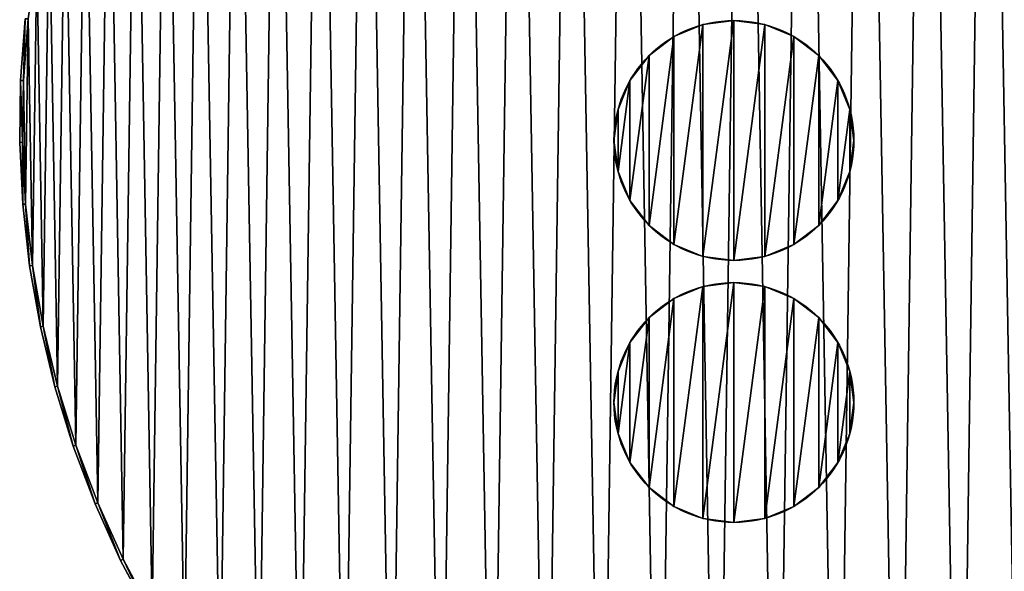
# Model space of a CAD drawing. Extents: x -13 to 182, y -25 to 66.
# Drawn here: x -13 to 32, y 0 to 25 of the extents above; entities that cross this region are included whole.
import ezdxf

# ---------------------------------------------------------------- set-up
doc = ezdxf.new("R2010")
doc.units = 0
doc.layers.get('0').update_dxf_attribs({"color": 13, "linetype": 'CONTINUOUS'})

# ---------------------------------------------------------------- blocks, each defined once
blk = doc.blocks.new('KOMPONENT_81')
for p, q in [((0.2, 38.777, 0.1), (0.031, 36.585, 0.1)), ((0.2, 38.777, 0.2), (0.031, 36.585, 0.2)), ((0.131, 36.581), (0.299, 38.767)), ((0.131, 36.581, 0.3), (0.299, 38.767, 0.3)), ((0.031, 36.585, 0.1), (0, 34.387, 0.1)), ((0.031, 36.585, 0.2), (0, 34.387, 0.2)), ((0.031, 36.585, 0.1), (0.031, 36.585, 0.2)), ((0.031, 36.585, 0.1), (0.131, 36.581)), ((0.031, 36.585, 0.2), (0.131, 36.581, 0.3)), ((0.1, 34.388), (0.131, 36.581)), ((0.1, 34.388, 0.3), (0.131, 36.581, 0.3)), ((0, 34.387, 0.1), (0.1, 34.388)), ((0, 34.387, 0.2), (0.1, 34.388, 0.3)), ((0, 34.387, 0.1), (0, 34.387, 0.2)), ((0, 34.387, 0.1), (0.107, 32.19, 0.1)), ((0, 34.387, 0.2), (0.107, 32.19, 0.2)), ((0.207, 32.198), (0.1, 34.388)), ((0.207, 32.198, 0.3), (0.1, 34.388, 0.3)), ((0.107, 32.19, 0.1), (0.207, 32.198)), ((0.107, 32.19, 0.2), (0.207, 32.198, 0.3)), ((0.451, 30.02), (0.207, 32.198)), ((0.451, 30.02, 0.3), (0.207, 32.198, 0.3)), ((0.107, 32.19, 0.1), (0.107, 32.19, 0.2)), ((0.107, 32.19, 0.1), (0.352, 30.005, 0.1)), ((0.107, 32.19, 0.2), (0.352, 30.005, 0.2)), ((0.451, 30.02), (0.352, 30.005, 0.1)), ((0.451, 30.02, 0.3), (0.352, 30.005, 0.2)), ((0.352, 30.005, 0.1), (0.352, 30.005, 0.2)), ((0.352, 30.005, 0.1), (0.734, 27.84, 0.1)), ((0.352, 30.005, 0.2), (0.734, 27.84, 0.2)), ((0.832, 27.86), (0.451, 30.02)), ((0.832, 27.86, 0.3), (0.451, 30.02, 0.3)), ((0.734, 27.84, 0.1), (0.832, 27.86)), ((0.734, 27.84, 0.2), (0.832, 27.86, 0.3)), ((0.734, 27.84, 0.1), (0.734, 27.84, 0.2)), ((0.734, 27.84, 0.1), (1.251, 25.703, 0.1)), ((0.734, 27.84, 0.2), (1.251, 25.703, 0.2)), ((1.347, 25.729), (0.832, 27.86)), ((1.347, 25.729, 0.3), (0.832, 27.86, 0.3)), ((1.251, 25.703, 0.1), (1.347, 25.729)), ((1.251, 25.703, 0.2), (1.347, 25.729, 0.3)), ((1.251, 25.703, 0.1), (1.251, 25.703, 0.2)), ((1.251, 25.703, 0.1), (1.901, 23.602, 0.1)), ((1.251, 25.703, 0.2), (1.901, 23.602, 0.2)), ((1.995, 23.635), (1.347, 25.729)), ((1.995, 23.635, 0.3), (1.347, 25.729, 0.3)), ((1.995, 23.635), (1.901, 23.602, 0.1)), ((1.995, 23.635, 0.3), (1.901, 23.602, 0.2)), ((1.901, 23.602, 0.1), (1.901, 23.602, 0.2)), ((1.901, 23.602, 0.2), (2.681, 21.547, 0.2)), ((1.901, 23.602, 0.1), (2.681, 21.547, 0.1)), ((2.774, 21.585, 0.3), (1.995, 23.635, 0.3)), ((2.774, 21.585), (1.995, 23.635)), ((2.681, 21.547, 0.2), (2.774, 21.585, 0.3)), ((2.681, 21.547, 0.1), (2.774, 21.585)), ((2.681, 21.547, 0.1), (2.681, 21.547, 0.2)), ((2.681, 21.547, 0.2), (3.589, 19.544, 0.2)), ((2.681, 21.547, 0.1), (3.589, 19.544, 0.1)), ((3.679, 19.589, 0.3), (2.774, 21.585, 0.3)), ((3.679, 19.589), (2.774, 21.585)), ((3.589, 19.544, 0.1), (3.679, 19.589)), ((3.589, 19.544, 0.2), (3.679, 19.589, 0.3)), ((3.589, 19.544, 0.1), (3.589, 19.544, 0.2)), ((3.589, 19.544, 0.1), (4.622, 17.603, 0.1)), ((3.589, 19.544, 0.2), (4.622, 17.603, 0.2)), ((4.708, 17.653), (3.679, 19.589)), ((4.708, 17.653, 0.3), (3.679, 19.589, 0.3))]:
    blk.add_line(p, q)
mesh = blk.add_polyface()
corners = [(0.131, 36.581), (0.207, 32.198), (0.1, 34.388), (0.299, 38.767), (0.451, 30.02), (0.604, 40.938), (0.832, 27.86), (1.046, 43.085), (1.347, 25.729), (1.621, 45.201), (1.995, 23.635), (2.327, 47.276), (2.774, 21.585), (3.163, 49.303), (3.679, 19.589), (4.124, 51.274), (4.708, 17.653), (5.207, 53.18), (5.857, 15.785), (6.408, 55.015), (7.121, 13.994), (7.721, 56.77), (8.494, 12.285), (9.142, 58.44), (9.973, 10.666), (10.666, 60.017), (11.55, 9.142), (12.285, 61.495), (13.219, 7.721), (13.994, 62.869), (14.975, 6.408), (15.785, 64.132), (16.809, 5.207), (17.653, 65.281), (18.715, 4.124), (19.589, 66.31), (20.686, 3.163), (21.585, 67.216), (22.713, 2.327), (23.635, 67.994), (24.788, 1.621), (25.729, 68.642), (26.904, 1.046), (27.86, 69.158), (29.052, 0.604), (30.02, 69.538), (31.223, 0.299), (32.198, 69.782), (33.409, 0.131), (34.388, 69.889), (35.601, 0.1), (36.581, 69.859), (37.791, 0.207), (38.767, 69.69), (39.97, 0.451), (40.938, 69.385), (42.129, 0.832), (43.085, 68.944), (44.26, 1.347), (45.201, 68.369), (46.354, 1.995), (47.276, 67.662), (48.404, 2.774), (49.303, 66.827), (50.401, 3.679), (51.274, 65.865), (52.337, 4.708), (53.18, 64.782), (54.204, 5.857), (55.015, 63.582), (55.996, 7.121), (56.77, 62.268), (57.705, 8.494), (58.44, 60.847), (59.324, 9.973), (60.017, 59.324), (60.847, 11.55), (61.495, 57.705), (62.268, 13.219), (62.869, 55.996), (63.582, 14.975), (64.132, 54.204), (64.782, 16.809), (65.281, 52.337), (65.865, 18.715), (66.31, 50.401), (66.827, 20.686), (67.216, 48.404), (67.662, 22.713), (67.994, 46.354), (68.369, 24.788), (68.642, 44.26), (68.944, 26.904), (69.158, 42.129), (69.385, 29.052), (69.538, 39.97), (69.69, 31.223), (69.782, 37.791), (69.859, 33.409), (69.889, 35.601)]
mesh.append_faces([[corners[k] for k in face] for face in [(0, 1, 2), (98, 97, 99)]], dxfattribs={"vtx0": -1})
mesh.append_faces([[corners[k] for k in face] for face in [(1, 3, 4), (4, 5, 6), (6, 7, 8), (8, 9, 10), (10, 11, 12), (12, 13, 14), (14, 15, 16), (16, 17, 18), (18, 19, 20), (20, 21, 22), (22, 23, 24), (24, 25, 26), (26, 27, 28), (28, 29, 30), (30, 31, 32), (32, 33, 34), (34, 35, 36), (36, 37, 38), (38, 39, 40), (40, 41, 42), (42, 43, 44), (44, 45, 46), (46, 47, 48), (48, 49, 50), (50, 51, 52), (52, 53, 54), (54, 55, 56), (56, 57, 58), (58, 59, 60), (60, 61, 62), (62, 63, 64), (64, 65, 66), (66, 67, 68), (68, 69, 70), (70, 71, 72), (72, 73, 74), (74, 75, 76), (76, 77, 78), (78, 79, 80), (80, 81, 82), (82, 83, 84), (84, 85, 86), (86, 87, 88), (88, 89, 90), (90, 91, 92), (92, 93, 94), (94, 95, 96), (96, 97, 98)]], dxfattribs={"vtx0": -1, "vtx1": -1})
mesh.append_faces([[corners[k] for k in face] for face in [(1, 0, 3), (4, 3, 5), (6, 5, 7), (8, 7, 9), (10, 9, 11), (12, 11, 13), (14, 13, 15), (16, 15, 17), (18, 17, 19), (20, 19, 21), (22, 21, 23), (24, 23, 25), (26, 25, 27), (28, 27, 29), (30, 29, 31), (32, 31, 33), (34, 33, 35), (36, 35, 37), (38, 37, 39), (40, 39, 41), (42, 41, 43), (44, 43, 45), (46, 45, 47), (48, 47, 49), (50, 49, 51), (52, 51, 53), (54, 53, 55), (56, 55, 57), (58, 57, 59), (60, 59, 61), (62, 61, 63), (64, 63, 65), (66, 65, 67), (68, 67, 69), (70, 69, 71), (72, 71, 73), (74, 73, 75), (76, 75, 77), (78, 77, 79), (80, 79, 81), (82, 81, 83), (84, 83, 85), (86, 85, 87), (88, 87, 89), (90, 89, 91), (92, 91, 93), (94, 93, 95), (96, 95, 97)]], dxfattribs={"vtx0": -1, "vtx2": -1})
mesh = blk.add_polyface()
corners = [(0.207, 32.198, 0.3), (0.131, 36.581, 0.3), (0.1, 34.388, 0.3), (0.299, 38.767, 0.3), (0.451, 30.02, 0.3), (0.604, 40.938, 0.3), (0.832, 27.86, 0.3), (1.046, 43.085, 0.3), (1.347, 25.729, 0.3), (1.621, 45.201, 0.3), (1.995, 23.635, 0.3), (2.327, 47.276, 0.3), (2.774, 21.585, 0.3), (3.163, 49.303, 0.3), (3.679, 19.589, 0.3), (4.124, 51.274, 0.3), (4.708, 17.653, 0.3), (5.207, 53.18, 0.3), (5.857, 15.785, 0.3), (6.408, 55.015, 0.3), (7.121, 13.994, 0.3), (7.721, 56.77, 0.3), (8.494, 12.285, 0.3), (9.142, 58.44, 0.3), (9.973, 10.666, 0.3), (10.666, 60.017, 0.3), (11.55, 9.142, 0.3), (12.285, 61.495, 0.3), (13.219, 7.721, 0.3), (13.994, 62.869, 0.3), (14.975, 6.408, 0.3), (15.785, 64.132, 0.3), (16.809, 5.207, 0.3), (17.653, 65.281, 0.3), (18.715, 4.124, 0.3), (19.589, 66.31, 0.3), (20.686, 3.163, 0.3), (21.585, 67.216, 0.3), (22.713, 2.327, 0.3), (23.635, 67.994, 0.3), (24.788, 1.621, 0.3), (25.729, 68.642, 0.3), (26.904, 1.046, 0.3), (27.86, 69.158, 0.3), (29.052, 0.604, 0.3), (30.02, 69.538, 0.3), (31.223, 0.299, 0.3), (32.198, 69.782, 0.3), (33.409, 0.131, 0.3), (34.388, 69.889, 0.3), (35.601, 0.1, 0.3), (36.581, 69.859, 0.3), (37.791, 0.207, 0.3), (38.767, 69.69, 0.3), (39.97, 0.451, 0.3), (40.938, 69.385, 0.3), (42.129, 0.832, 0.3), (43.085, 68.944, 0.3), (44.26, 1.347, 0.3), (45.201, 68.369, 0.3), (46.354, 1.995, 0.3), (47.276, 67.662, 0.3), (48.404, 2.774, 0.3), (49.303, 66.827, 0.3), (50.401, 3.679, 0.3), (51.274, 65.865, 0.3), (52.337, 4.708, 0.3), (53.18, 64.782, 0.3), (54.204, 5.857, 0.3), (55.015, 63.582, 0.3), (55.996, 7.121, 0.3), (56.77, 62.268, 0.3), (57.705, 8.494, 0.3), (58.44, 60.847, 0.3), (59.324, 9.973, 0.3), (60.017, 59.324, 0.3), (60.847, 11.55, 0.3), (61.495, 57.705, 0.3), (62.268, 13.219, 0.3), (62.869, 55.996, 0.3), (63.582, 14.975, 0.3), (64.132, 54.204, 0.3), (64.782, 16.809, 0.3), (65.281, 52.337, 0.3), (65.865, 18.715, 0.3), (66.31, 50.401, 0.3), (66.827, 20.686, 0.3), (67.216, 48.404, 0.3), (67.662, 22.713, 0.3), (67.994, 46.354, 0.3), (68.369, 24.788, 0.3), (68.642, 44.26, 0.3), (68.944, 26.904, 0.3), (69.158, 42.129, 0.3), (69.385, 29.052, 0.3), (69.538, 39.97, 0.3), (69.69, 31.223, 0.3), (69.782, 37.791, 0.3), (69.859, 33.409, 0.3), (69.889, 35.601, 0.3)]
mesh.append_faces([[corners[k] for k in face] for face in [(0, 1, 2), (97, 98, 99)]], dxfattribs={"vtx0": -1})
mesh.append_faces([[corners[k] for k in face] for face in [(1, 0, 3), (3, 4, 5), (5, 6, 7), (7, 8, 9), (9, 10, 11), (11, 12, 13), (13, 14, 15), (15, 16, 17), (17, 18, 19), (19, 20, 21), (21, 22, 23), (23, 24, 25), (25, 26, 27), (27, 28, 29), (29, 30, 31), (31, 32, 33), (33, 34, 35), (35, 36, 37), (37, 38, 39), (39, 40, 41), (41, 42, 43), (43, 44, 45), (45, 46, 47), (47, 48, 49), (49, 50, 51), (51, 52, 53), (53, 54, 55), (55, 56, 57), (57, 58, 59), (59, 60, 61), (61, 62, 63), (63, 64, 65), (65, 66, 67), (67, 68, 69), (69, 70, 71), (71, 72, 73), (73, 74, 75), (75, 76, 77), (77, 78, 79), (79, 80, 81), (81, 82, 83), (83, 84, 85), (85, 86, 87), (87, 88, 89), (89, 90, 91), (91, 92, 93), (93, 94, 95), (95, 96, 97)]], dxfattribs={"vtx0": -1, "vtx1": -1})
mesh.append_faces([[corners[k] for k in face] for face in [(3, 0, 4), (5, 4, 6), (7, 6, 8), (9, 8, 10), (11, 10, 12), (13, 12, 14), (15, 14, 16), (17, 16, 18), (19, 18, 20), (21, 20, 22), (23, 22, 24), (25, 24, 26), (27, 26, 28), (29, 28, 30), (31, 30, 32), (33, 32, 34), (35, 34, 36), (37, 36, 38), (39, 38, 40), (41, 40, 42), (43, 42, 44), (45, 44, 46), (47, 46, 48), (49, 48, 50), (51, 50, 52), (53, 52, 54), (55, 54, 56), (57, 56, 58), (59, 58, 60), (61, 60, 62), (63, 62, 64), (65, 64, 66), (67, 66, 68), (69, 68, 70), (71, 70, 72), (73, 72, 74), (75, 74, 76), (77, 76, 78), (79, 78, 80), (81, 80, 82), (83, 82, 84), (85, 84, 86), (87, 86, 88), (89, 88, 90), (91, 90, 92), (93, 92, 94), (95, 94, 96), (97, 96, 98)]], dxfattribs={"vtx0": -1, "vtx2": -1})
mesh = blk.add_polyface()
corners = [(0.2, 38.777, 0.2), (0.031, 36.585, 0.1), (0.031, 36.585, 0.2), (0.2, 38.777, 0.1)]
mesh.append_faces([[corners[k] for k in face] for face in [(0, 1, 2), (1, 0, 3)]], dxfattribs={"vtx0": -1})
mesh = blk.add_polyface()
corners = [(0.2, 38.777, 0.1), (0.131, 36.581), (0.031, 36.585, 0.1), (0.299, 38.767)]
mesh.append_faces([[corners[k] for k in face] for face in [(0, 1, 2), (1, 0, 3)]], dxfattribs={"vtx0": -1})
mesh = blk.add_polyface()
corners = [(0.131, 36.581, 0.3), (0.2, 38.777, 0.2), (0.031, 36.585, 0.2), (0.299, 38.767, 0.3)]
mesh.append_faces([[corners[k] for k in face] for face in [(0, 1, 2), (1, 0, 3)]], dxfattribs={"vtx0": -1})
mesh = blk.add_polyface()
corners = [(0.031, 36.585, 0.2), (0, 34.387, 0.1), (0, 34.387, 0.2), (0.031, 36.585, 0.1)]
mesh.append_faces([[corners[k] for k in face] for face in [(0, 1, 2), (1, 0, 3)]], dxfattribs={"vtx0": -1})
mesh = blk.add_polyface()
corners = [(0.031, 36.585, 0.1), (0.1, 34.388), (0, 34.387, 0.1), (0.131, 36.581)]
mesh.append_faces([[corners[k] for k in face] for face in [(0, 1, 2), (1, 0, 3)]], dxfattribs={"vtx0": -1})
mesh = blk.add_polyface()
corners = [(0.1, 34.388, 0.3), (0.031, 36.585, 0.2), (0, 34.387, 0.2), (0.131, 36.581, 0.3)]
mesh.append_faces([[corners[k] for k in face] for face in [(0, 1, 2), (1, 0, 3)]], dxfattribs={"vtx0": -1})
mesh = blk.add_polyface()
corners = [(0.107, 32.19, 0.2), (0.1, 34.388, 0.3), (0, 34.387, 0.2), (0.207, 32.198, 0.3)]
mesh.append_faces([[corners[k] for k in face] for face in [(0, 1, 2), (1, 0, 3)]], dxfattribs={"vtx0": -1})
mesh = blk.add_polyface()
corners = [(0.1, 34.388), (0.107, 32.19, 0.1), (0, 34.387, 0.1), (0.207, 32.198)]
mesh.append_faces([[corners[k] for k in face] for face in [(0, 1, 2), (1, 0, 3)]], dxfattribs={"vtx0": -1})
mesh = blk.add_polyface()
corners = [(0, 34.387, 0.2), (0.107, 32.19, 0.1), (0.107, 32.19, 0.2), (0, 34.387, 0.1)]
mesh.append_faces([[corners[k] for k in face] for face in [(0, 1, 2), (1, 0, 3)]], dxfattribs={"vtx0": -1})
mesh = blk.add_polyface()
corners = [(0.207, 32.198), (0.352, 30.005, 0.1), (0.107, 32.19, 0.1), (0.451, 30.02)]
mesh.append_faces([[corners[k] for k in face] for face in [(0, 1, 2), (1, 0, 3)]], dxfattribs={"vtx0": -1})
mesh = blk.add_polyface()
corners = [(0.352, 30.005, 0.2), (0.207, 32.198, 0.3), (0.107, 32.19, 0.2), (0.451, 30.02, 0.3)]
mesh.append_faces([[corners[k] for k in face] for face in [(0, 1, 2), (1, 0, 3)]], dxfattribs={"vtx0": -1})
mesh = blk.add_polyface()
corners = [(0.107, 32.19, 0.2), (0.352, 30.005, 0.1), (0.352, 30.005, 0.2), (0.107, 32.19, 0.1)]
mesh.append_faces([[corners[k] for k in face] for face in [(0, 1, 2), (1, 0, 3)]], dxfattribs={"vtx0": -1})
mesh = blk.add_polyface()
corners = [(0.451, 30.02), (0.734, 27.84, 0.1), (0.352, 30.005, 0.1), (0.832, 27.86)]
mesh.append_faces([[corners[k] for k in face] for face in [(0, 1, 2), (1, 0, 3)]], dxfattribs={"vtx0": -1})
mesh = blk.add_polyface()
corners = [(0.734, 27.84, 0.2), (0.451, 30.02, 0.3), (0.352, 30.005, 0.2), (0.832, 27.86, 0.3)]
mesh.append_faces([[corners[k] for k in face] for face in [(0, 1, 2), (1, 0, 3)]], dxfattribs={"vtx0": -1})
mesh = blk.add_polyface()
corners = [(0.352, 30.005, 0.2), (0.734, 27.84, 0.1), (0.734, 27.84, 0.2), (0.352, 30.005, 0.1)]
mesh.append_faces([[corners[k] for k in face] for face in [(0, 1, 2), (1, 0, 3)]], dxfattribs={"vtx0": -1})
mesh = blk.add_polyface()
corners = [(0.832, 27.86), (1.251, 25.703, 0.1), (0.734, 27.84, 0.1), (1.347, 25.729)]
mesh.append_faces([[corners[k] for k in face] for face in [(0, 1, 2), (1, 0, 3)]], dxfattribs={"vtx0": -1})
mesh = blk.add_polyface()
corners = [(1.251, 25.703, 0.2), (0.832, 27.86, 0.3), (0.734, 27.84, 0.2), (1.347, 25.729, 0.3)]
mesh.append_faces([[corners[k] for k in face] for face in [(0, 1, 2), (1, 0, 3)]], dxfattribs={"vtx0": -1})
mesh = blk.add_polyface()
corners = [(0.734, 27.84, 0.2), (1.251, 25.703, 0.1), (1.251, 25.703, 0.2), (0.734, 27.84, 0.1)]
mesh.append_faces([[corners[k] for k in face] for face in [(0, 1, 2), (1, 0, 3)]], dxfattribs={"vtx0": -1})
mesh = blk.add_polyface()
corners = [(1.347, 25.729), (1.901, 23.602, 0.1), (1.251, 25.703, 0.1), (1.995, 23.635)]
mesh.append_faces([[corners[k] for k in face] for face in [(0, 1, 2), (1, 0, 3)]], dxfattribs={"vtx0": -1})
mesh = blk.add_polyface()
corners = [(1.901, 23.602, 0.2), (1.347, 25.729, 0.3), (1.251, 25.703, 0.2), (1.995, 23.635, 0.3)]
mesh.append_faces([[corners[k] for k in face] for face in [(0, 1, 2), (1, 0, 3)]], dxfattribs={"vtx0": -1})
mesh = blk.add_polyface()
corners = [(1.251, 25.703, 0.2), (1.901, 23.602, 0.1), (1.901, 23.602, 0.2), (1.251, 25.703, 0.1)]
mesh.append_faces([[corners[k] for k in face] for face in [(0, 1, 2), (1, 0, 3)]], dxfattribs={"vtx0": -1})
mesh = blk.add_polyface()
corners = [(2.681, 21.547, 0.2), (1.995, 23.635, 0.3), (1.901, 23.602, 0.2), (2.774, 21.585, 0.3)]
mesh.append_faces([[corners[k] for k in face] for face in [(0, 1, 2), (1, 0, 3)]], dxfattribs={"vtx0": -1})
mesh = blk.add_polyface()
corners = [(1.995, 23.635), (2.681, 21.547, 0.1), (1.901, 23.602, 0.1), (2.774, 21.585)]
mesh.append_faces([[corners[k] for k in face] for face in [(0, 1, 2), (1, 0, 3)]], dxfattribs={"vtx0": -1})
mesh = blk.add_polyface()
corners = [(1.901, 23.602, 0.2), (2.681, 21.547, 0.1), (2.681, 21.547, 0.2), (1.901, 23.602, 0.1)]
mesh.append_faces([[corners[k] for k in face] for face in [(0, 1, 2), (1, 0, 3)]], dxfattribs={"vtx0": -1})
mesh = blk.add_polyface()
corners = [(3.589, 19.544, 0.2), (2.774, 21.585, 0.3), (2.681, 21.547, 0.2), (3.679, 19.589, 0.3)]
mesh.append_faces([[corners[k] for k in face] for face in [(0, 1, 2), (1, 0, 3)]], dxfattribs={"vtx0": -1})
mesh = blk.add_polyface()
corners = [(2.774, 21.585), (3.589, 19.544, 0.1), (2.681, 21.547, 0.1), (3.679, 19.589)]
mesh.append_faces([[corners[k] for k in face] for face in [(0, 1, 2), (1, 0, 3)]], dxfattribs={"vtx0": -1})
mesh = blk.add_polyface()
corners = [(2.681, 21.547, 0.2), (3.589, 19.544, 0.1), (3.589, 19.544, 0.2), (2.681, 21.547, 0.1)]
mesh.append_faces([[corners[k] for k in face] for face in [(0, 1, 2), (1, 0, 3)]], dxfattribs={"vtx0": -1})
mesh = blk.add_polyface()
corners = [(3.679, 19.589), (4.622, 17.603, 0.1), (3.589, 19.544, 0.1), (4.708, 17.653)]
mesh.append_faces([[corners[k] for k in face] for face in [(0, 1, 2), (1, 0, 3)]], dxfattribs={"vtx0": -1})
mesh = blk.add_polyface()
corners = [(4.622, 17.603, 0.2), (3.679, 19.589, 0.3), (3.589, 19.544, 0.2), (4.708, 17.653, 0.3)]
mesh.append_faces([[corners[k] for k in face] for face in [(0, 1, 2), (1, 0, 3)]], dxfattribs={"vtx0": -1})
mesh = blk.add_polyface()
corners = [(3.589, 19.544, 0.2), (4.622, 17.603, 0.1), (4.622, 17.603, 0.2), (3.589, 19.544, 0.1)]
mesh.append_faces([[corners[k] for k in face] for face in [(0, 1, 2), (1, 0, 3)]], dxfattribs={"vtx0": -1})
blk = doc.blocks.new('GRUPA_8')
for p, q in [((20.046, 40.383, 35), (20.046, 40.383)), ((21.47, 40.571, 35), (21.47, 40.571)), ((22.893, 40.383, 35), (22.893, 40.383)), ((18.72, 39.834, 35), (18.72, 39.834)), ((24.22, 39.834, 35), (24.22, 39.834)), ((17.58, 38.96, 35), (17.58, 38.96)), ((25.359, 38.96, 35), (25.359, 38.96)), ((16.706, 37.821, 35), (16.706, 37.821)), ((26.233, 37.821, 35), (26.233, 37.821)), ((16.157, 36.494, 35), (16.157, 36.494)), ((26.782, 36.494, 35), (26.782, 36.494)), ((15.97, 35.071, 35), (15.97, 35.071)), ((26.97, 35.071, 35), (26.97, 35.071)), ((16.157, 33.647, 35), (16.157, 33.647)), ((26.782, 33.647, 35), (26.782, 33.647)), ((16.706, 32.321, 35), (16.706, 32.321)), ((26.233, 32.321, 35), (26.233, 32.321)), ((17.58, 31.182, 35), (17.58, 31.182)), ((25.359, 31.182, 35), (25.359, 31.182)), ((18.72, 30.308, 35), (18.72, 30.308)), ((24.22, 30.308, 35), (24.22, 30.308)), ((20.046, 29.758, 35), (20.046, 29.758)), ((21.47, 29.571, 35), (21.47, 29.571)), ((22.893, 29.758, 35), (22.893, 29.758)), ((21.47, 28.571, 35), (21.47, 28.571)), ((20.046, 28.383, 35), (20.046, 28.383)), ((22.893, 28.383, 35), (22.893, 28.383)), ((18.72, 27.834, 35), (18.72, 27.834)), ((24.22, 27.834, 35), (24.22, 27.834)), ((17.58, 26.96, 35), (17.58, 26.96)), ((25.359, 26.96, 35), (25.359, 26.96)), ((16.706, 25.821, 35), (16.706, 25.821)), ((26.233, 25.821, 35), (26.233, 25.821)), ((16.157, 24.494, 35), (16.157, 24.494)), ((26.782, 24.494, 35), (26.782, 24.494)), ((15.97, 23.071, 35), (15.97, 23.071)), ((26.97, 23.071, 35), (26.97, 23.071)), ((16.157, 21.647, 35), (16.157, 21.647)), ((26.782, 21.647, 35), (26.782, 21.647)), ((16.706, 20.321, 35), (16.706, 20.321)), ((26.233, 20.321, 35), (26.233, 20.321)), ((17.58, 19.182, 35), (17.58, 19.182)), ((25.359, 19.182, 35), (25.359, 19.182)), ((18.72, 18.308, 35), (18.72, 18.308)), ((24.22, 18.308, 35), (24.22, 18.308)), ((20.046, 17.758, 35), (20.046, 17.758)), ((22.893, 17.758, 35), (22.893, 17.758)), ((21.47, 17.571, 35), (21.47, 17.571))]:
    blk.add_line(p, q)
for centre in [(21.47, 35.071, 35), (21.47, 35.071), (21.47, 23.071, 35), (21.47, 23.071)]:
    blk.add_circle(centre, 5.5)
mesh = blk.add_polyface()
corners = [(16.157, 36.494), (16.157, 33.647), (15.97, 35.071), (16.706, 37.821), (16.706, 32.321), (17.58, 38.96), (17.58, 31.182), (18.72, 39.834), (18.72, 30.308), (20.046, 40.383), (20.046, 29.758), (21.47, 40.571), (21.47, 29.571), (22.893, 40.383), (22.893, 29.758), (24.22, 39.834), (24.22, 30.308), (25.359, 38.96), (25.359, 31.182), (26.233, 37.821), (26.233, 32.321), (26.782, 36.494), (26.782, 33.647), (26.97, 35.071)]
mesh.append_faces([[corners[k] for k in face] for face in [(0, 1, 2), (22, 21, 23)]], dxfattribs={"vtx0": -1})
mesh.append_faces([[corners[k] for k in face] for face in [(1, 3, 4), (4, 5, 6), (6, 7, 8), (8, 9, 10), (10, 11, 12), (12, 13, 14), (14, 15, 16), (16, 17, 18), (18, 19, 20), (20, 21, 22)]], dxfattribs={"vtx0": -1, "vtx1": -1})
mesh.append_faces([[corners[k] for k in face] for face in [(1, 0, 3), (4, 3, 5), (6, 5, 7), (8, 7, 9), (10, 9, 11), (12, 11, 13), (14, 13, 15), (16, 15, 17), (18, 17, 19), (20, 19, 21)]], dxfattribs={"vtx0": -1, "vtx2": -1})
mesh = blk.add_polyface()
corners = [(18.72, 39.834, 35), (20.046, 40.383), (18.72, 39.834), (20.046, 40.383, 35)]
mesh.append_faces([[corners[k] for k in face] for face in [(0, 1, 2), (1, 0, 3)]], dxfattribs={"vtx0": -1})
mesh = blk.add_polyface()
corners = [(20.046, 40.383, 35), (21.47, 40.571), (20.046, 40.383), (21.47, 40.571, 35)]
mesh.append_faces([[corners[k] for k in face] for face in [(0, 1, 2), (1, 0, 3)]], dxfattribs={"vtx0": -1})
mesh = blk.add_polyface()
corners = [(21.47, 40.571, 35), (22.893, 40.383), (21.47, 40.571), (22.893, 40.383, 35)]
mesh.append_faces([[corners[k] for k in face] for face in [(0, 1, 2), (1, 0, 3)]], dxfattribs={"vtx0": -1})
mesh = blk.add_polyface()
corners = [(22.893, 40.383, 35), (24.22, 39.834), (22.893, 40.383), (24.22, 39.834, 35)]
mesh.append_faces([[corners[k] for k in face] for face in [(0, 1, 2), (1, 0, 3)]], dxfattribs={"vtx0": -1})
mesh = blk.add_polyface()
corners = [(17.58, 38.96, 35), (18.72, 39.834), (17.58, 38.96), (18.72, 39.834, 35)]
mesh.append_faces([[corners[k] for k in face] for face in [(0, 1, 2), (1, 0, 3)]], dxfattribs={"vtx0": -1})
mesh = blk.add_polyface()
corners = [(24.22, 39.834, 35), (25.359, 38.96), (24.22, 39.834), (25.359, 38.96, 35)]
mesh.append_faces([[corners[k] for k in face] for face in [(0, 1, 2), (1, 0, 3)]], dxfattribs={"vtx0": -1})
mesh = blk.add_polyface()
corners = [(17.58, 38.96, 35), (16.706, 37.821), (16.706, 37.821, 35), (17.58, 38.96)]
mesh.append_faces([[corners[k] for k in face] for face in [(0, 1, 2), (1, 0, 3)]], dxfattribs={"vtx0": -1})
mesh = blk.add_polyface()
corners = [(25.359, 38.96), (26.233, 37.821, 35), (26.233, 37.821), (25.359, 38.96, 35)]
mesh.append_faces([[corners[k] for k in face] for face in [(0, 1, 2), (1, 0, 3)]], dxfattribs={"vtx0": -1})
mesh = blk.add_polyface()
corners = [(16.706, 37.821, 35), (16.157, 36.494), (16.157, 36.494, 35), (16.706, 37.821)]
mesh.append_faces([[corners[k] for k in face] for face in [(0, 1, 2), (1, 0, 3)]], dxfattribs={"vtx0": -1})
mesh = blk.add_polyface()
corners = [(26.233, 37.821), (26.782, 36.494, 35), (26.782, 36.494), (26.233, 37.821, 35)]
mesh.append_faces([[corners[k] for k in face] for face in [(0, 1, 2), (1, 0, 3)]], dxfattribs={"vtx0": -1})
mesh = blk.add_polyface()
corners = [(16.157, 36.494, 35), (15.97, 35.071), (15.97, 35.071, 35), (16.157, 36.494)]
mesh.append_faces([[corners[k] for k in face] for face in [(0, 1, 2), (1, 0, 3)]], dxfattribs={"vtx0": -1})
mesh = blk.add_polyface()
corners = [(26.782, 36.494), (26.97, 35.071, 35), (26.97, 35.071), (26.782, 36.494, 35)]
mesh.append_faces([[corners[k] for k in face] for face in [(0, 1, 2), (1, 0, 3)]], dxfattribs={"vtx0": -1})
mesh = blk.add_polyface()
corners = [(15.97, 35.071, 35), (16.157, 33.647), (16.157, 33.647, 35), (15.97, 35.071)]
mesh.append_faces([[corners[k] for k in face] for face in [(0, 1, 2), (1, 0, 3)]], dxfattribs={"vtx0": -1})
mesh = blk.add_polyface()
corners = [(26.97, 35.071), (26.782, 33.647, 35), (26.782, 33.647), (26.97, 35.071, 35)]
mesh.append_faces([[corners[k] for k in face] for face in [(0, 1, 2), (1, 0, 3)]], dxfattribs={"vtx0": -1})
mesh = blk.add_polyface()
corners = [(16.157, 33.647, 35), (16.706, 32.321), (16.706, 32.321, 35), (16.157, 33.647)]
mesh.append_faces([[corners[k] for k in face] for face in [(0, 1, 2), (1, 0, 3)]], dxfattribs={"vtx0": -1})
mesh = blk.add_polyface()
corners = [(26.782, 33.647), (26.233, 32.321, 35), (26.233, 32.321), (26.782, 33.647, 35)]
mesh.append_faces([[corners[k] for k in face] for face in [(0, 1, 2), (1, 0, 3)]], dxfattribs={"vtx0": -1})
mesh = blk.add_polyface()
corners = [(16.706, 32.321, 35), (17.58, 31.182), (17.58, 31.182, 35), (16.706, 32.321)]
mesh.append_faces([[corners[k] for k in face] for face in [(0, 1, 2), (1, 0, 3)]], dxfattribs={"vtx0": -1})
mesh = blk.add_polyface()
corners = [(26.233, 32.321), (25.359, 31.182, 35), (25.359, 31.182), (26.233, 32.321, 35)]
mesh.append_faces([[corners[k] for k in face] for face in [(0, 1, 2), (1, 0, 3)]], dxfattribs={"vtx0": -1})
mesh = blk.add_polyface()
corners = [(18.72, 30.308, 35), (17.58, 31.182), (18.72, 30.308), (17.58, 31.182, 35)]
mesh.append_faces([[corners[k] for k in face] for face in [(0, 1, 2), (1, 0, 3)]], dxfattribs={"vtx0": -1})
mesh = blk.add_polyface()
corners = [(25.359, 31.182, 35), (24.22, 30.308), (25.359, 31.182), (24.22, 30.308, 35)]
mesh.append_faces([[corners[k] for k in face] for face in [(0, 1, 2), (1, 0, 3)]], dxfattribs={"vtx0": -1})
mesh = blk.add_polyface()
corners = [(20.046, 29.758, 35), (18.72, 30.308), (20.046, 29.758), (18.72, 30.308, 35)]
mesh.append_faces([[corners[k] for k in face] for face in [(0, 1, 2), (1, 0, 3)]], dxfattribs={"vtx0": -1})
mesh = blk.add_polyface()
corners = [(24.22, 30.308, 35), (22.893, 29.758), (24.22, 30.308), (22.893, 29.758, 35)]
mesh.append_faces([[corners[k] for k in face] for face in [(0, 1, 2), (1, 0, 3)]], dxfattribs={"vtx0": -1})
mesh = blk.add_polyface()
corners = [(21.47, 29.571, 35), (20.046, 29.758), (21.47, 29.571), (20.046, 29.758, 35)]
mesh.append_faces([[corners[k] for k in face] for face in [(0, 1, 2), (1, 0, 3)]], dxfattribs={"vtx0": -1})
mesh = blk.add_polyface()
corners = [(22.893, 29.758, 35), (21.47, 29.571), (22.893, 29.758), (21.47, 29.571, 35)]
mesh.append_faces([[corners[k] for k in face] for face in [(0, 1, 2), (1, 0, 3)]], dxfattribs={"vtx0": -1})
mesh = blk.add_polyface()
corners = [(16.157, 24.494), (16.157, 21.647), (15.97, 23.071), (16.706, 25.821), (16.706, 20.321), (17.58, 26.96), (17.58, 19.182), (18.72, 27.834), (18.72, 18.308), (20.046, 28.383), (20.046, 17.758), (21.47, 28.571), (21.47, 17.571), (22.893, 28.383), (22.893, 17.758), (24.22, 27.834), (24.22, 18.308), (25.359, 26.96), (25.359, 19.182), (26.233, 25.821), (26.233, 20.321), (26.782, 24.494), (26.782, 21.647), (26.97, 23.071)]
mesh.append_faces([[corners[k] for k in face] for face in [(0, 1, 2), (22, 21, 23)]], dxfattribs={"vtx0": -1})
mesh.append_faces([[corners[k] for k in face] for face in [(1, 3, 4), (4, 5, 6), (6, 7, 8), (8, 9, 10), (10, 11, 12), (12, 13, 14), (14, 15, 16), (16, 17, 18), (18, 19, 20), (20, 21, 22)]], dxfattribs={"vtx0": -1, "vtx1": -1})
mesh.append_faces([[corners[k] for k in face] for face in [(1, 0, 3), (4, 3, 5), (6, 5, 7), (8, 7, 9), (10, 9, 11), (12, 11, 13), (14, 13, 15), (16, 15, 17), (18, 17, 19), (20, 19, 21)]], dxfattribs={"vtx0": -1, "vtx2": -1})
mesh = blk.add_polyface()
corners = [(20.046, 28.383, 35), (21.47, 28.571), (20.046, 28.383), (21.47, 28.571, 35)]
mesh.append_faces([[corners[k] for k in face] for face in [(0, 1, 2), (1, 0, 3)]], dxfattribs={"vtx0": -1})
mesh = blk.add_polyface()
corners = [(21.47, 28.571, 35), (22.893, 28.383), (21.47, 28.571), (22.893, 28.383, 35)]
mesh.append_faces([[corners[k] for k in face] for face in [(0, 1, 2), (1, 0, 3)]], dxfattribs={"vtx0": -1})
mesh = blk.add_polyface()
corners = [(18.72, 27.834, 35), (20.046, 28.383), (18.72, 27.834), (20.046, 28.383, 35)]
mesh.append_faces([[corners[k] for k in face] for face in [(0, 1, 2), (1, 0, 3)]], dxfattribs={"vtx0": -1})
mesh = blk.add_polyface()
corners = [(22.893, 28.383, 35), (24.22, 27.834), (22.893, 28.383), (24.22, 27.834, 35)]
mesh.append_faces([[corners[k] for k in face] for face in [(0, 1, 2), (1, 0, 3)]], dxfattribs={"vtx0": -1})
mesh = blk.add_polyface()
corners = [(17.58, 26.96, 35), (18.72, 27.834), (17.58, 26.96), (18.72, 27.834, 35)]
mesh.append_faces([[corners[k] for k in face] for face in [(0, 1, 2), (1, 0, 3)]], dxfattribs={"vtx0": -1})
mesh = blk.add_polyface()
corners = [(24.22, 27.834, 35), (25.359, 26.96), (24.22, 27.834), (25.359, 26.96, 35)]
mesh.append_faces([[corners[k] for k in face] for face in [(0, 1, 2), (1, 0, 3)]], dxfattribs={"vtx0": -1})
mesh = blk.add_polyface()
corners = [(17.58, 26.96, 35), (16.706, 25.821), (16.706, 25.821, 35), (17.58, 26.96)]
mesh.append_faces([[corners[k] for k in face] for face in [(0, 1, 2), (1, 0, 3)]], dxfattribs={"vtx0": -1})
mesh = blk.add_polyface()
corners = [(25.359, 26.96), (26.233, 25.821, 35), (26.233, 25.821), (25.359, 26.96, 35)]
mesh.append_faces([[corners[k] for k in face] for face in [(0, 1, 2), (1, 0, 3)]], dxfattribs={"vtx0": -1})
mesh = blk.add_polyface()
corners = [(16.706, 25.821, 35), (16.157, 24.494), (16.157, 24.494, 35), (16.706, 25.821)]
mesh.append_faces([[corners[k] for k in face] for face in [(0, 1, 2), (1, 0, 3)]], dxfattribs={"vtx0": -1})
mesh = blk.add_polyface()
corners = [(26.233, 25.821), (26.782, 24.494, 35), (26.782, 24.494), (26.233, 25.821, 35)]
mesh.append_faces([[corners[k] for k in face] for face in [(0, 1, 2), (1, 0, 3)]], dxfattribs={"vtx0": -1})
mesh = blk.add_polyface()
corners = [(16.157, 24.494, 35), (15.97, 23.071), (15.97, 23.071, 35), (16.157, 24.494)]
mesh.append_faces([[corners[k] for k in face] for face in [(0, 1, 2), (1, 0, 3)]], dxfattribs={"vtx0": -1})
mesh = blk.add_polyface()
corners = [(26.782, 24.494), (26.97, 23.071, 35), (26.97, 23.071), (26.782, 24.494, 35)]
mesh.append_faces([[corners[k] for k in face] for face in [(0, 1, 2), (1, 0, 3)]], dxfattribs={"vtx0": -1})
mesh = blk.add_polyface()
corners = [(15.97, 23.071, 35), (16.157, 21.647), (16.157, 21.647, 35), (15.97, 23.071)]
mesh.append_faces([[corners[k] for k in face] for face in [(0, 1, 2), (1, 0, 3)]], dxfattribs={"vtx0": -1})
mesh = blk.add_polyface()
corners = [(26.97, 23.071), (26.782, 21.647, 35), (26.782, 21.647), (26.97, 23.071, 35)]
mesh.append_faces([[corners[k] for k in face] for face in [(0, 1, 2), (1, 0, 3)]], dxfattribs={"vtx0": -1})
mesh = blk.add_polyface()
corners = [(16.157, 21.647, 35), (16.706, 20.321), (16.706, 20.321, 35), (16.157, 21.647)]
mesh.append_faces([[corners[k] for k in face] for face in [(0, 1, 2), (1, 0, 3)]], dxfattribs={"vtx0": -1})
mesh = blk.add_polyface()
corners = [(26.782, 21.647), (26.233, 20.321, 35), (26.233, 20.321), (26.782, 21.647, 35)]
mesh.append_faces([[corners[k] for k in face] for face in [(0, 1, 2), (1, 0, 3)]], dxfattribs={"vtx0": -1})
mesh = blk.add_polyface()
corners = [(16.706, 20.321, 35), (17.58, 19.182), (17.58, 19.182, 35), (16.706, 20.321)]
mesh.append_faces([[corners[k] for k in face] for face in [(0, 1, 2), (1, 0, 3)]], dxfattribs={"vtx0": -1})
mesh = blk.add_polyface()
corners = [(26.233, 20.321), (25.359, 19.182, 35), (25.359, 19.182), (26.233, 20.321, 35)]
mesh.append_faces([[corners[k] for k in face] for face in [(0, 1, 2), (1, 0, 3)]], dxfattribs={"vtx0": -1})
mesh = blk.add_polyface()
corners = [(18.72, 18.308, 35), (17.58, 19.182), (18.72, 18.308), (17.58, 19.182, 35)]
mesh.append_faces([[corners[k] for k in face] for face in [(0, 1, 2), (1, 0, 3)]], dxfattribs={"vtx0": -1})
mesh = blk.add_polyface()
corners = [(25.359, 19.182, 35), (24.22, 18.308), (25.359, 19.182), (24.22, 18.308, 35)]
mesh.append_faces([[corners[k] for k in face] for face in [(0, 1, 2), (1, 0, 3)]], dxfattribs={"vtx0": -1})
mesh = blk.add_polyface()
corners = [(20.046, 17.758, 35), (18.72, 18.308), (20.046, 17.758), (18.72, 18.308, 35)]
mesh.append_faces([[corners[k] for k in face] for face in [(0, 1, 2), (1, 0, 3)]], dxfattribs={"vtx0": -1})
mesh = blk.add_polyface()
corners = [(24.22, 18.308, 35), (22.893, 17.758), (24.22, 18.308), (22.893, 17.758, 35)]
mesh.append_faces([[corners[k] for k in face] for face in [(0, 1, 2), (1, 0, 3)]], dxfattribs={"vtx0": -1})
mesh = blk.add_polyface()
corners = [(21.47, 17.571, 35), (20.046, 17.758), (21.47, 17.571), (20.046, 17.758, 35)]
mesh.append_faces([[corners[k] for k in face] for face in [(0, 1, 2), (1, 0, 3)]], dxfattribs={"vtx0": -1})
mesh = blk.add_polyface()
corners = [(22.893, 17.758, 35), (21.47, 17.571), (22.893, 17.758), (21.47, 17.571, 35)]
mesh.append_faces([[corners[k] for k in face] for face in [(0, 1, 2), (1, 0, 3)]], dxfattribs={"vtx0": -1})

msp = doc.modelspace()

# ---------------------------------------------------------------- block references
at = {"color": 254, "xscale": 1.29, "yscale": 1.29, "zscale": 1.29}
msp.add_blockref('KOMPONENT_81', (-12.865, -24.635, 34.913), dxfattribs=at)
at = {"color": 254}
msp.add_blockref('GRUPA_8', (-1.589, -15.261), dxfattribs=at)

doc.saveas('drawing.dxf')
